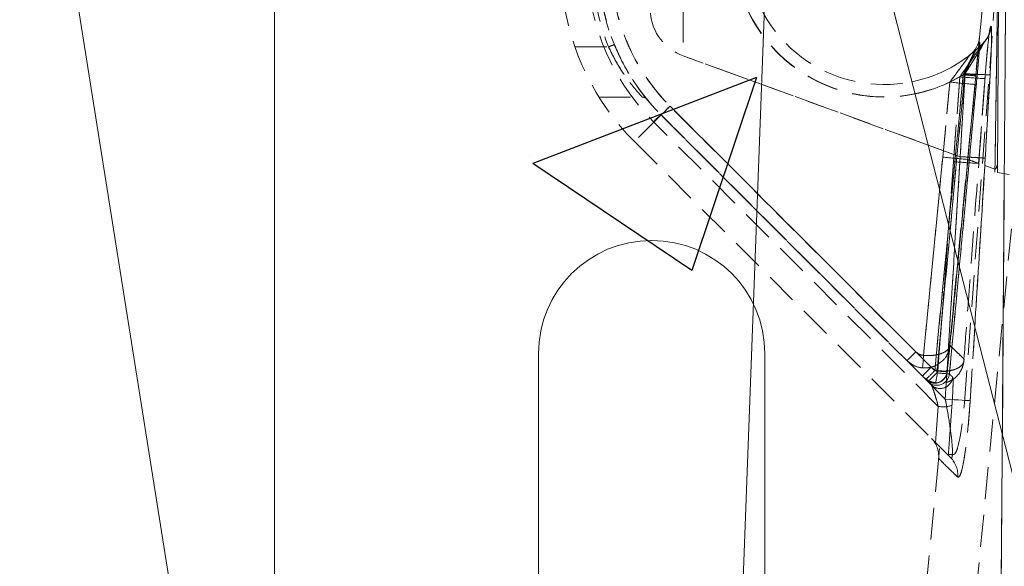
# Model space of a CAD drawing. Units: millimetres. Extents: x 0 to 3876, y 0 to 1808.
# Drawn here: x 1284 to 1323, y 1450 to 1472 of the extents above; entities that cross this region are included whole.
import ezdxf

# ---------------------------------------------------------------- set-up
doc = ezdxf.new("R2010")
doc.units = ezdxf.units.MM
doc.linetypes.add('HIDDEN', pattern=[1.905, 1.27, -0.635])
doc.layers.add('DIMENSION', color=3, linetype='Continuous', lineweight=25)
doc.layers.add('SINGLE_ARTICLE_DRW', color=7, linetype='Continuous')
doc.styles.add('BEMSTIL', font='arial.ttf', dxfattribs={"width": 0.8})
doc.dimstyles.new('ACO wymiarowanie', dxfattribs={"dimscale": 10, "dimtxt": 3.5, "dimasz": 2.5, "dimexe": 1, "dimexo": 1, "dimgap": 1, "dimtad": 1, "dimdec": 0, "dimtxsty": 'BEMSTIL', "dimcen": 3, "dimclrd": 3, "dimclre": 3, "dimclrt": 2, "dimadec": 0, "dimazin": 0, "dimtfac": 0.875, "dimtdec": 0, "dimtmove": 0, "dimatfit": 0, "dimfxl": 0, "dimtolj": 1, "dimlwd": 25, "dimlwe": 25, "dimarcsym": 0})

# ---------------------------------------------------------------- blocks, each defined once
blk = doc.blocks.new('*D47')
at = {"layer": 'Defpoints', "color": 0}
for p in [(1600.624, 1762.423), (1086.624, 1333.478), (1600.624, 1313.478)]:
    blk.add_point(p, dxfattribs=at)
at = {"layer": 'SINGLE_ARTICLE_DRW', "color": 3, "lineweight": 25}
for p, q in [((1086.624, 1343.478), (1086.624, 1772.423)), ((1600.624, 1323.478), (1600.624, 1772.423)), ((1111.624, 1762.423), (1575.624, 1762.423))]:
    blk.add_line(p, q, dxfattribs=at)
at = {"layer": 'SINGLE_ARTICLE_DRW', "color": 3}
for points in [[(1111.624, 1766.589), (1111.624, 1758.256), (1086.624, 1762.423)], [(1575.624, 1766.589), (1575.624, 1758.256), (1600.624, 1762.423)]]:
    blk.add_solid(points, dxfattribs=at)
at = {"layer": 'SINGLE_ARTICLE_DRW', "color": 2, "insert": (1343.624, 1808.163), "char_height": 35, "attachment_point": 2, "style": 'BEMSTIL'}
blk.add_mtext('\\A1;514', dxfattribs=at)
blk = doc.blocks.new('*D48')
at = {"layer": 'Defpoints', "color": 0}
for p in [(1509.845, 1671.37), (1177.845, 1338.478), (1509.845, 1338.478)]:
    blk.add_point(p, dxfattribs=at)
at = {"layer": 'SINGLE_ARTICLE_DRW', "color": 3, "lineweight": 25}
for p, q in [((1177.845, 1348.478), (1177.845, 1681.37)), ((1509.845, 1348.478), (1509.845, 1681.37)), ((1202.845, 1671.37), (1484.845, 1671.37))]:
    blk.add_line(p, q, dxfattribs=at)
at = {"layer": 'SINGLE_ARTICLE_DRW', "color": 3}
for points in [[(1202.845, 1675.537), (1202.845, 1667.204), (1177.845, 1671.37)], [(1484.845, 1675.537), (1484.845, 1667.204), (1509.845, 1671.37)]]:
    blk.add_solid(points, dxfattribs=at)
at = {"layer": 'SINGLE_ARTICLE_DRW', "color": 2, "insert": (1343.845, 1717.134), "char_height": 35, "attachment_point": 2, "style": 'BEMSTIL'}
blk.add_mtext('\\A1;332', dxfattribs=at)

msp = doc.modelspace()

# ---------------------------------------------------------------- hatches: boundary and pattern name
at = {"layer": 'DIMENSION'}
h = msp.add_hatch(dxfattribs=at)
h.set_pattern_fill('AR-CONC', scale=0.5, style=0)
h.set_pattern_definition([(50, (61.1, -1111.55), (91.0923, -7.9695), [9.525, -104.775]), (355, (61.1, -1111.55), (-17.6217, 95.5284), [7.62, -83.8203]), (100.4514, (68.69, -1112.21), (73.4706, 87.559), [8.095, -89.045]), (46.184, (61.1, -1086.15), (135.5395, -21.021), [14.2875, -157.1625]), (96.6356, (72.4, -1087.9), (118.702, 123.713), [12.1425, -133.568]), (351.184, (61.1, -1086.15), (118.702, 123.713), [11.43, -125.73]), (21, (73.8, -1092.5), (75.8072, -51.1326), [9.525, -104.775]), (326, (73.8, -1092.5), (30.901, 92.094), [7.62, -83.82]), (71.4514, (80.12, -1096.76), (106.7082, 40.9614), [8.095, -89.045]), (37.5, (61.1, -1111.547), (1.5443, 42.27752), [0, -82.804, 0, -85.09, 0, -84.1375]), (7.5, (61.1, -1111.547), (33.4098, 50.0903), [0, -48.514, 0, -80.899, 0, -32.0675]), (327.5, (32.78, -1111.547), (67.7953, -2.86437), [0, -31.75, 0, -99.06, 0, -131.445]), (317.5, (20.08, -1111.547), (74.0646, 12.7132), [0, -41.275, 0, -65.786, 0, -93.345])])
edge = h.paths.add_edge_path(flags=0)
edge.add_line((1182.764, 1203.973), (1188.94, 1292.288))
edge.add_arc((1215.034, 1290.463), 26.158, 90, 176, ccw=False)
edge.add_line((1215.034, 1316.622), (1268.908, 1316.622))
edge.add_line((1268.908, 1316.622), (1310.426, 1392.411))
edge.add_line((1310.426, 1392.411), (1313.68, 1479.397))
edge.add_line((1313.68, 1479.397), (1315.345, 1518.478))
edge.add_line((1315.345, 1518.478), (1308.205, 1523.478))
edge.add_line((1308.205, 1523.478), (958.255, 1523.478))
edge.add_line((958.255, 1523.478), (958.255, 1431.478))
edge.add_line((958.255, 1431.478), (958.255, 1339.478))
edge.add_line((958.255, 1339.478), (958.255, 957.478))
edge.add_line((958.255, 957.478), (1165.527, 957.478))
edge.add_line((1165.527, 957.478), (1174.312, 1083.103))
edge.add_arc((1343.845, 1131.978), 176.438, 155.91806, 196.08194, ccw=False)

# ---------------------------------------------------------------- linework, layer by layer
at = {"color": 7, "linetype": 'Continuous', "lineweight": 18}
for p, q in [((1322.845, 1513.478), (1322.594, 1465.478)), ((1283.879, 1485.788), (1294.144, 1420.975)), ((1313.68, 1481.397), (1310.426, 1394.411)), ((1293.845, 1475.778), (1293.845, 1411.778)), ((1328.345, 1433.315), (1317.485, 1475.778)), ((1321.872, 1470.845), (1321.872, 1470.841)), ((1322.06, 1470.666), (1322.034, 1470.64)), ((1323.055, 1465.397), (1322.594, 1465.478)), ((1304.345, 1458.278), (1304.345, 1445.103)), ((1313.345, 1445.103), (1313.345, 1458.278))]:
    msp.add_line(p, q, dxfattribs=at)
at = {"color": 7, "linetype": 'HIDDEN', "lineweight": 18}
for p, q in [((1310.101, 1494.783), (1310.1, 1470.117)), ((1310.1, 1485.343), (1310.1, 1470.117)), ((1321.282, 1456.334), (1322.845, 1477.11)), ((1321.282, 1456.334), (1322.845, 1477.11)), ((1322.336, 1471.295), (1322.315, 1471.272)), ((1321.871, 1470.655), (1321.887, 1470.67)), ((1321.887, 1470.67), (1321.871, 1470.655)), ((1305.793, 1470.478), (1307.129, 1470.478)), ((1307.129, 1470.478), (1307.134, 1470.479)), ((1321.719, 1470.341), (1321.701, 1470.325)), ((1319.839, 1466.572), (1310.1, 1470.117)), ((1321.109, 1466.11), (1310.1, 1470.117)), ((1321.234, 1469.369), (1320.097, 1457.595)), ((1320.097, 1457.595), (1321.234, 1469.369)), ((1320.181, 1457.511), (1321.289, 1469.403)), ((1321.289, 1469.403), (1320.181, 1457.511)), ((1320.414, 1466.091), (1320.701, 1469.075)), ((1320.701, 1469.075), (1320.414, 1466.091)), ((1321.093, 1469.281), (1320.846, 1465.911)), ((1320.846, 1465.911), (1321.093, 1469.281)), ((1321.303, 1469.413), (1321.109, 1466.11)), ((1321.843, 1465.842), (1322.092, 1469.214)), ((1322.093, 1469.214), (1322.094, 1469.213)), ((1306.738, 1468.478), (1308.452, 1468.478)), ((1309.574, 1468.119), (1319.956, 1457.737)), ((1319.344, 1458.349), (1309.574, 1468.119)), ((1309.576, 1468.117), (1320.181, 1457.511)), ((1320.097, 1457.595), (1309.576, 1468.117)), ((1320.239, 1456.179), (1308.916, 1467.501)), ((1320.518, 1456.466), (1309.216, 1467.769)), ((1309.216, 1467.769), (1318.866, 1458.118)), ((1319.604, 1457.386), (1309.222, 1467.768)), ((1308.161, 1466.707), (1320.727, 1454.141)), ((1319.654, 1458.204), (1320.414, 1466.091)), ((1320.414, 1466.091), (1319.654, 1458.204)), ((1320.846, 1465.911), (1320.222, 1457.597)), ((1320.222, 1457.597), (1320.846, 1465.911)), ((1321.109, 1466.11), (1321.112, 1466.11)), ((1322.103, 1466.055), (1322.085, 1465.755)), ((1321.845, 1465.842), (1321.848, 1465.842)), ((1322.491, 1465.608), (1322.085, 1465.755)), ((1322.491, 1465.608), (1322.489, 1465.497)), ((1322.594, 1465.478), (1322.596, 1465.835)), ((1320.518, 1456.466), (1320.888, 1462.474)), ((1321.689, 1459.342), (1321.505, 1456.404)), ((1320.589, 1457.558), (1320.595, 1457.552)), ((1319.725, 1457.259), (1320.518, 1456.466)), ((1319.728, 1457.262), (1319.958, 1457.032)), ((1320.134, 1454.734), (1320.239, 1456.179)), ((1320.239, 1456.179), (1320.134, 1454.734)), ((1320.29, 1454.502), (1320.245, 1454.04)), ((1320.642, 1454.268), (1320.868, 1454.268)), ((1320.642, 1454.268), (1320.868, 1454.268)), ((1320.245, 1454.04), (1318.263, 1433.564))]:
    msp.add_line(p, q, dxfattribs=at)
at = {"color": 8, "linetype": 'Continuous', "lineweight": 18}
for p, q in [((1322.315, 1471.272), (1322.336, 1471.295)), ((1321.109, 1466.11), (1321.303, 1469.413)), ((1321.109, 1466.11), (1319.839, 1466.572)), ((1321.112, 1466.11), (1321.109, 1466.11)), ((1322.085, 1465.755), (1322.103, 1466.055)), ((1322.085, 1465.755), (1322.491, 1465.608)), ((1322.489, 1465.497), (1322.491, 1465.608)), ((1322.785, 1455.057), (1322.863, 1465.431))]:
    msp.add_line(p, q, dxfattribs=at)
at = {"color": 7, "linetype": 'HIDDEN', "lineweight": 18, "flags": 128}
for points in [[(1324.981, 1482.199), (1316.66, 1396.263), (1308.356, 1310.489)], [(1321.872, 1470.841), (1321.48, 1466.791), (1320.586, 1457.558)], [(1320.595, 1457.552), (1320.691, 1458.547), (1321.076, 1462.528), (1321.732, 1469.326)], [(1321.701, 1468.983), (1321.509, 1466.992), (1321.413, 1466)], [(1321.413, 1466), (1321.605, 1467.99), (1321.701, 1468.983)], [(1309.222, 1467.768), (1309.229, 1467.775), (1309.249, 1467.795), (1309.281, 1467.827), (1309.325, 1467.871), (1309.378, 1467.924), (1309.439, 1467.985), (1309.505, 1468.051), (1309.574, 1468.119)], [(1309.222, 1467.768), (1309.229, 1467.775), (1309.249, 1467.795), (1309.281, 1467.827), (1309.325, 1467.871), (1309.378, 1467.924), (1309.439, 1467.985), (1309.505, 1468.051), (1309.574, 1468.119)], [(1309.574, 1468.119), (1309.505, 1468.051), (1309.439, 1467.985), (1309.378, 1467.924), (1309.325, 1467.871), (1309.281, 1467.827), (1309.249, 1467.795), (1309.229, 1467.775), (1309.222, 1467.768)], [(1309.574, 1468.119), (1309.505, 1468.051), (1309.439, 1467.985), (1309.378, 1467.924), (1309.325, 1467.871), (1309.281, 1467.827), (1309.249, 1467.795), (1309.229, 1467.775), (1309.222, 1467.768)], [(1321.413, 1466), (1321.222, 1464.009), (1320.701, 1458.602)], [(1320.701, 1458.602), (1320.893, 1460.593), (1321.413, 1466)], [(1318.992, 1457.998), (1318.999, 1458.004), (1319.019, 1458.024), (1319.052, 1458.057), (1319.095, 1458.1), (1319.148, 1458.154), (1319.209, 1458.214), (1319.275, 1458.28), (1319.344, 1458.349)], [(1319.344, 1458.349), (1319.275, 1458.28), (1319.209, 1458.214), (1319.148, 1458.154), (1319.095, 1458.1), (1319.052, 1458.057), (1319.019, 1458.024), (1318.999, 1458.004), (1318.992, 1457.998)], [(1319.956, 1457.737), (1319.887, 1457.668), (1319.821, 1457.602), (1319.76, 1457.542), (1319.707, 1457.488), (1319.664, 1457.445), (1319.631, 1457.412), (1319.611, 1457.392), (1319.604, 1457.386)], [(1319.604, 1457.386), (1319.611, 1457.392), (1319.631, 1457.412), (1319.664, 1457.445), (1319.707, 1457.488), (1319.76, 1457.542), (1319.821, 1457.602), (1319.887, 1457.668), (1319.956, 1457.737)], [(1320.518, 1456.466), (1320.698, 1456.455), (1320.873, 1456.444), (1321.035, 1456.434), (1321.18, 1456.424), (1321.304, 1456.417), (1321.401, 1456.41), (1321.469, 1456.406), (1321.505, 1456.404)], [(1320.518, 1456.466), (1320.698, 1456.455), (1320.873, 1456.444), (1321.035, 1456.434), (1321.18, 1456.424), (1321.304, 1456.417), (1321.401, 1456.41), (1321.469, 1456.406), (1321.505, 1456.404)]]:
    msp.add_lwpolyline(points, dxfattribs=at)
at = {"color": 7, "linetype": 'Continuous', "lineweight": 18, "flags": 128}
msp.add_lwpolyline([(1322.635, 1478.721), (1322.016, 1472.331), (1321.872, 1470.845)], dxfattribs=at)
at = {"color": 8, "linetype": 'Continuous', "lineweight": 18, "flags": 128}
msp.add_lwpolyline([(1320.888, 1462.474), (1321.112, 1466.109), (1321.112, 1466.11), (1321.112, 1466.11)], dxfattribs=at)
at = {"color": 7, "linetype": 'HIDDEN', "lineweight": 18}
for centre, radius, start, end in [((1318.095, 1474.483), 6, 185, 281.7688), ((1318.095, 1474.483), 6, 185, 302.3267), ((1318.095, 1474.483), 6, 185, 302.1566), ((1318.095, 1474.483), 6, 185, 301.5439), ((1318.098, 1474.481), 6, 185, 299.9442), ((1318.098, 1474.481), 6, 185, 295.714), ((1318.095, 1474.478), 5.5, 185, 281.5388), ((1315.233, 1473.778), 10, 187, 225), ((1315.28, 1473.865), 9, 187, 225), ((1315.233, 1473.791), 8.75, 187, 202.2428), ((1315.233, 1473.778), 8.5, 187, 225), ((1315.23, 1473.776), 8, 187, 225), ((1315.233, 1473.774), 8, 187, 225), ((1315.226, 1473.779), 8.5, 189.5081, 225), ((1310.784, 1471.997), 2, 185, 250), ((1321.342, 1471.356), 0.995, 316.1301, 356.5029), ((1321.32, 1471.335), 0.997, 339.4712, 356.3935), ((1326.127, 1522.855), 54.054, 264.2388, 265.3029), ((1325.103, 1520.923), 51.797, 265.5591, 266.6697), ((1322.713, 1483.386), 14.095, 263.9777, 266.0086), ((1322.808, 1484.441), 15.114, 264.2305, 266.1239), ((1323.458, 1502.434), 33.092, 266.2658, 267.9912), ((1295.372, 1482.144), 19.962, 313.9315, 315.3578), ((1387.739, 1388.717), 111.423, 134.80814, 135.57731), ((1310.167, 1466.375), 1.683, 124.1584, 138.0116), ((1325.873, 1520.217), 54.4, 264.2404, 265.2977), ((1324.887, 1517.17), 51.418, 265.4919, 266.6107), ((1322.256, 1465.855), 0.341, 313.5436, 356.6998), ((1351.528, 1455.336), 32.002, 174.8567, 175.7476), ((1320.088, 1457.609), 0.5, 225.0057, 354.2368), ((1305.632, 1471.888), 20.335, 313.9446, 315.3447), ((1320.097, 1457.6), 0.5, 225.0086, 354.4824), ((1305.676, 1471.844), 20.392, 313.9465, 315.3428), ((1320.181, 1457.516), 0.5, 225.0858, 354.5919), ((1320.311, 1457.387), 0.5, 225.1886, 354.7723), ((1321.56, 1471.408), 13.89, 263.9556, 266.0164), ((1349.378, 1452.071), 29.675, 169.2675, 170.2255), ((1321.773, 1473.318), 15.887, 264.2499, 266.0501), ((1320.31, 1457.388), 0.501, 263.4381, 354.6908), ((1320.31, 1457.383), 0.497, 225.0126, 263.4034), ((1320.436, 1457.13), 0.971, 258.2514, 290.9082), ((1319.256, 1454.199), 1, 351.1078, 45), ((1320.031, 1453.446), 0.984, 355.0483, 44.9237)]:
    msp.add_arc(centre, radius, start, end, dxfattribs=at)
at = {"color": 8, "linetype": 'Continuous', "lineweight": 18}
for centre, radius, start, end in [((1321.321, 1471.334), 0.995, 315.7502, 356.4075), ((1321.342, 1471.356), 0.995, 316.1301, 356.5029), ((1318.095, 1474.483), 6, 281.7688, 302.3267), ((1323.458, 1502.434), 33.092, 266.2658, 267.9912), ((1322.256, 1465.855), 0.341, 313.5436, 356.6998)]:
    msp.add_arc(centre, radius, start, end, dxfattribs=at)
at = {"color": 7, "linetype": 'Continuous', "lineweight": 18}
for centre, radius, start, end in [((1318.095, 1474.478), 5.5, 281.5388, 316.1193), ((1320.877, 1470.941), 1, 308.1796, 354.4687), ((1308.845, 1458.278), 4.5, 0, 180)]:
    msp.add_arc(centre, radius, start, end, dxfattribs=at)
at = {"color": 7, "linetype": 'HIDDEN', "lineweight": 18}
for points, knots in [([(1322.959, 1478.683), (1322.958, 1478.516), (1322.951, 1477.627), (1322.937, 1475.591), (1322.911, 1471.976), (1322.858, 1464.84), (1322.781, 1454.541), (1322.683, 1441.672), (1322.616, 1433.079), (1322.582, 1428.782)], [0, 0, 0, 0, 0.010611, 0.056704, 0.12606, 0.231122, 0.487319, 0.743656, 1, 1, 1, 1]), ([(1322.595, 1430.461), (1322.629, 1434.728), (1322.695, 1443.262), (1322.793, 1456.039), (1322.868, 1466.116), (1322.918, 1472.942), (1322.942, 1476.271), (1322.954, 1477.978), (1322.959, 1478.683)], [0, 0, 0, 0, 0.263384, 0.526757, 0.789949, 0.888732, 0.954029, 1, 1, 1, 1]), ([(1322.635, 1475.058), (1322.635, 1475.058), (1322.635, 1474.763), (1322.613, 1473.864), (1322.592, 1472.194), (1322.548, 1469.382), (1322.514, 1467.16), (1322.491, 1465.608)], [0, 0, 0, 0, 0.000004, 0.124602, 0.324722, 0.528361, 1, 1, 1, 1]), ([(1322.315, 1471.272), (1322.306, 1471.246), (1322.289, 1471.194), (1322.247, 1470.889), (1322.195, 1470.41), (1322.138, 1469.805), (1322.106, 1469.391), (1322.093, 1469.214)], [0, 0, 0, 0, 0.15139, 0.301601, 0.550801, 0.807723, 1, 1, 1, 1]), ([(1322.093, 1469.214), (1322.113, 1469.466), (1322.153, 1469.981), (1322.216, 1470.621), (1322.253, 1470.914), (1322.268, 1471.035)], [0, 0, 0, 0, 0.362553, 0.738945, 1, 1, 1, 1]), ([(1322.095, 1469.213), (1322.097, 1469.245), (1322.116, 1469.525), (1322.164, 1470.08), (1322.224, 1470.663), (1322.261, 1470.971), (1322.279, 1471.076), (1322.278, 1471.072), (1322.278, 1471.071)], [0, 0, 0, 0, 0.040212, 0.354201, 0.707513, 0.874889, 0.978656, 1, 1, 1, 1]), ([(1322.298, 1469.363), (1322.312, 1469.616), (1322.339, 1470.132), (1322.357, 1470.741), (1322.359, 1471.115), (1322.351, 1471.285), (1322.34, 1471.292), (1322.336, 1471.295)], [0, 0, 0, 0, 0.28217, 0.57485, 0.751629, 0.889856, 1, 1, 1, 1]), ([(1322.034, 1470.64), (1322.029, 1470.634), (1322.021, 1470.623), (1321.979, 1470.565), (1321.874, 1470.409), (1321.667, 1470.106), (1321.391, 1469.717), (1321.188, 1469.421), (1321.093, 1469.281)], [0, 0, 0, 0, 0.033353, 0.055443, 0.176921, 0.394137, 0.713464, 1, 1, 1, 1]), ([(1321.093, 1469.281), (1321.158, 1469.378), (1321.318, 1469.613), (1321.573, 1469.973), (1321.8, 1470.3), (1321.942, 1470.51), (1322.002, 1470.598), (1322.025, 1470.63), (1322.032, 1470.637), (1322.034, 1470.64)], [0, 0, 0, 0, 0.196806, 0.480617, 0.755073, 0.897121, 0.948759, 0.984944, 1, 1, 1, 1]), ([(1322.06, 1470.666), (1322.061, 1470.667), (1322.065, 1470.67), (1322.061, 1470.658), (1322.044, 1470.623), (1321.972, 1470.49), (1321.732, 1470.081), (1321.483, 1469.692), (1321.303, 1469.413)], [0, 0, 0, 0, 0.023713, 0.047424, 0.082801, 0.151083, 0.390478, 1, 1, 1, 1]), ([(1321.856, 1470.665), (1321.854, 1470.632), (1321.842, 1470.508), (1321.808, 1470.13), (1321.758, 1469.587), (1321.72, 1469.184), (1321.701, 1468.983)], [0, 0, 0, 0, 0.102948, 0.397766, 0.698864, 1, 1, 1, 1]), ([(1321.887, 1470.67), (1321.888, 1470.667), (1321.89, 1470.658), (1321.885, 1470.55), (1321.867, 1470.294), (1321.833, 1469.879), (1321.802, 1469.529), (1321.787, 1469.361)], [0, 0, 0, 0, 0.096197, 0.240219, 0.419355, 0.720521, 1, 1, 1, 1]), ([(1321.787, 1469.361), (1321.799, 1469.495), (1321.826, 1469.797), (1321.859, 1470.198), (1321.88, 1470.485), (1321.89, 1470.645), (1321.888, 1470.662), (1321.887, 1470.67)], [0, 0, 0, 0, 0.2231566, 0.5013035, 0.7107547, 0.8549992, 1, 1, 1, 1]), ([(1307.129, 1470.478), (1307.215, 1470.302), (1307.421, 1469.879), (1307.779, 1469.323), (1308.116, 1468.88), (1308.354, 1468.602), (1308.479, 1468.466), (1308.466, 1468.481), (1308.35, 1468.607), (1308.159, 1468.831), (1307.876, 1469.185), (1307.466, 1469.797), (1307.237, 1470.259), (1307.129, 1470.478)], [0, 0, 0, 0, 0.085458, 0.205056, 0.30588, 0.3889, 0.468038, 0.546911, 0.632547, 0.650797, 0.77581, 0.89335, 1, 1, 1, 1]), ([(1307.129, 1470.478), (1307.215, 1470.302), (1307.421, 1469.879), (1307.779, 1469.323), (1308.116, 1468.88), (1308.354, 1468.602), (1308.479, 1468.466), (1308.466, 1468.481), (1308.35, 1468.607), (1308.159, 1468.831), (1307.876, 1469.185), (1307.466, 1469.797), (1307.237, 1470.259), (1307.129, 1470.478)], [0, 0, 0, 0, 0.085458, 0.205056, 0.30588, 0.388897, 0.468034, 0.546912, 0.632544, 0.650797, 0.775811, 0.893351, 1, 1, 1, 1]), ([(1307.363, 1470.566), (1307.363, 1470.566), (1307.362, 1470.567), (1307.356, 1470.565), (1307.333, 1470.557), (1307.281, 1470.538), (1307.212, 1470.511), (1307.16, 1470.49), (1307.134, 1470.479)], [0, 0, 0, 0, 0.037768, 0.130576, 0.34797, 0.565369, 0.782691, 1, 1, 1, 1]), ([(1307.363, 1470.566), (1307.468, 1470.329), (1307.689, 1469.827), (1308.09, 1469.152), (1308.448, 1468.649), (1308.651, 1468.399), (1308.647, 1468.405), (1308.645, 1468.406)], [0, 0, 0, 0, 0.208592, 0.440743, 0.691035, 0.903372, 1, 1, 1, 1]), ([(1321.701, 1470.325), (1321.699, 1470.322), (1321.695, 1470.315), (1321.669, 1470.266), (1321.61, 1470.149), (1321.497, 1469.919), (1321.364, 1469.645), (1321.271, 1469.448), (1321.234, 1469.369)], [0, 0, 0, 0, 0.062635, 0.115133, 0.249015, 0.477967, 0.791478, 1, 1, 1, 1]), ([(1321.234, 1469.369), (1321.288, 1469.482), (1321.398, 1469.718), (1321.541, 1470.007), (1321.636, 1470.199), (1321.675, 1470.278), (1321.695, 1470.315), (1321.699, 1470.321), (1321.701, 1470.325)], [0, 0, 0, 0, 0.299771, 0.62365, 0.808186, 0.891366, 0.933321, 1, 1, 1, 1]), ([(1321.289, 1469.403), (1321.341, 1469.517), (1321.45, 1469.752), (1321.585, 1470.04), (1321.67, 1470.225), (1321.703, 1470.299), (1321.716, 1470.331), (1321.72, 1470.341), (1321.719, 1470.341), (1321.719, 1470.341)], [0, 0, 0, 0, 0.304944, 0.631392, 0.807098, 0.884425, 0.928128, 0.985546, 1, 1, 1, 1]), ([(1321.719, 1470.341), (1321.719, 1470.339), (1321.719, 1470.336), (1321.701, 1470.295), (1321.653, 1470.188), (1321.553, 1469.972), (1321.425, 1469.698), (1321.331, 1469.494), (1321.289, 1469.403)], [0, 0, 0, 0, 0.058649, 0.1109, 0.238543, 0.452612, 0.757204, 1, 1, 1, 1]), ([(1320.701, 1469.075), (1320.774, 1469.176), (1320.923, 1469.383), (1321.145, 1469.679), (1321.326, 1469.924), (1321.437, 1470.076), (1321.48, 1470.135), (1321.493, 1470.153), (1321.495, 1470.154), (1321.495, 1470.155)], [0, 0, 0, 0, 0.248781, 0.510009, 0.75477, 0.895775, 0.941961, 0.980224, 1, 1, 1, 1]), ([(1321.495, 1470.155), (1321.494, 1470.153), (1321.491, 1470.15), (1321.473, 1470.125), (1321.444, 1470.085), (1321.368, 1469.98), (1321.218, 1469.777), (1320.978, 1469.457), (1320.794, 1469.204), (1320.701, 1469.075)], [0, 0, 0, 0, 0.038145, 0.052449, 0.136683, 0.174091, 0.373837, 0.682407, 1, 1, 1, 1]), ([(1321.787, 1469.361), (1321.756, 1469.029), (1321.601, 1467.37), (1321.232, 1463.406), (1320.894, 1459.774), (1320.679, 1457.469)], [0, 0, 0, 0, 0.083727, 0.418627, 1, 1, 1, 1]), ([(1320.679, 1457.469), (1320.71, 1457.801), (1320.865, 1459.46), (1321.234, 1463.424), (1321.572, 1467.057), (1321.787, 1469.361)], [0, 0, 0, 0, 0.083725, 0.418625, 1, 1, 1, 1]), ([(1321.845, 1465.842), (1321.894, 1466.507), (1321.977, 1467.631), (1322.059, 1468.755), (1322.093, 1469.214)], [0, 0, 0, 0, 0.5916069, 1, 1, 1, 1]), ([(1322.093, 1469.214), (1322.044, 1468.549), (1321.962, 1467.425), (1321.879, 1466.301), (1321.845, 1465.842)], [0, 0, 0, 0, 0.5916136, 1, 1, 1, 1]), ([(1321.847, 1465.842), (1321.906, 1466.629), (1321.989, 1467.752), (1322.069, 1468.876), (1322.093, 1469.214)], [0, 0, 0, 0, 0.700001, 1, 1, 1, 1]), ([(1322.103, 1466.055), (1322.137, 1466.62), (1322.202, 1467.723), (1322.267, 1468.826), (1322.298, 1469.363)], [0, 0, 0, 0, 0.5129356, 1, 1, 1, 1]), ([(1308.455, 1468.477), (1308.458, 1468.478), (1308.482, 1468.482), (1308.523, 1468.474), (1308.572, 1468.458), (1308.608, 1468.436), (1308.631, 1468.419), (1308.641, 1468.408), (1308.644, 1468.405)], [0, 0, 0, 0, 0.0515075, 0.3428489, 0.588554, 0.7893195, 0.942587, 1, 1, 1, 1]), ([(1321.112, 1466.11), (1321.112, 1466.11), (1320.911, 1462.895), (1320.714, 1459.681), (1320.518, 1456.466)], [0, 0, 0, 0, 0.000037, 1, 1, 1, 1]), ([(1321.112, 1466.11), (1321.236, 1466.102), (1321.484, 1466.087), (1321.803, 1466.069), (1322.035, 1466.057), (1322.08, 1466.055), (1322.103, 1466.055)], [0, 0, 0, 0, 0.250001, 0.499995, 0.750001, 1, 1, 1, 1]), ([(1321.413, 1466), (1321.429, 1465.994), (1321.487, 1465.973), (1321.694, 1465.898), (1321.845, 1465.842)], [0, 0, 0, 0, 0.266028, 1, 1, 1, 1]), ([(1321.845, 1465.842), (1321.845, 1465.843), (1321.666, 1465.905), (1321.479, 1465.976), (1321.424, 1465.996), (1321.413, 1466)], [0, 0, 0, 0, 0.002398, 0.7989205, 1, 1, 1, 1]), ([(1321.505, 1456.404), (1321.548, 1457.069), (1321.745, 1460.186), (1321.943, 1463.403), (1322.097, 1465.955), (1322.103, 1466.055)], [0, 0, 0, 0, 0.206835, 0.968953, 1, 1, 1, 1]), ([(1321.26, 1458.062), (1321.311, 1458.727), (1321.509, 1461.32), (1321.702, 1463.913), (1321.845, 1465.842)], [0, 0, 0, 0, 0.256317, 1, 1, 1, 1]), ([(1322.863, 1465.431), (1322.838, 1462.126), (1322.751, 1450.508), (1322.66, 1438.822), (1322.595, 1430.461)], [0, 0, 0, 0, 0.284515, 1, 1, 1, 1]), ([(1320.701, 1458.602), (1320.701, 1458.602), (1320.701, 1458.599), (1320.7, 1458.595), (1320.699, 1458.588), (1320.696, 1458.576), (1320.69, 1458.553), (1320.673, 1458.51), (1320.649, 1458.474), (1320.581, 1458.395), (1320.449, 1458.302), (1320.185, 1458.223), (1319.918, 1458.191), (1319.744, 1458.2), (1319.654, 1458.204)], [0, 0, 0, 0, 0.003891, 0.009645, 0.017818, 0.032907, 0.060888, 0.113341, 0.215882, 0.219265, 0.4785, 0.682953, 0.837622, 1, 1, 1, 1]), ([(1319.654, 1458.204), (1319.744, 1458.2), (1319.918, 1458.191), (1320.185, 1458.223), (1320.449, 1458.302), (1320.581, 1458.395), (1320.649, 1458.474), (1320.673, 1458.51), (1320.69, 1458.553), (1320.696, 1458.576), (1320.699, 1458.588), (1320.7, 1458.595), (1320.701, 1458.599), (1320.701, 1458.602), (1320.701, 1458.602)], [0, 0, 0, 0, 0.16238, 0.31704, 0.521503, 0.780736, 0.784119, 0.886643, 0.939096, 0.967077, 0.982166, 0.990339, 0.996109, 1, 1, 1, 1]), ([(1320.701, 1458.602), (1320.701, 1458.601), (1320.7, 1458.596), (1320.699, 1458.587), (1320.698, 1458.573), (1320.694, 1458.548), (1320.686, 1458.502), (1320.665, 1458.415), (1320.638, 1458.34), (1320.563, 1458.176), (1320.484, 1458.035), (1320.352, 1457.951), (1320.335, 1457.94)], [0, 0, 0, 0, 0.007532, 0.018703, 0.03453, 0.063689, 0.117761, 0.21904, 0.416838, 0.425132, 0.92394, 1, 1, 1, 1]), ([(1320.335, 1457.94), (1320.352, 1457.951), (1320.484, 1458.035), (1320.563, 1458.176), (1320.638, 1458.34), (1320.665, 1458.415), (1320.686, 1458.502), (1320.694, 1458.548), (1320.698, 1458.573), (1320.699, 1458.587), (1320.7, 1458.596), (1320.701, 1458.601), (1320.701, 1458.602)], [0, 0, 0, 0, 0.07606, 0.574868, 0.583162, 0.78096, 0.882239, 0.936295, 0.96547, 0.981297, 0.992468, 1, 1, 1, 1]), ([(1320.701, 1458.602), (1320.753, 1458.552), (1320.849, 1458.459), (1321.131, 1458.187), (1321.26, 1458.062)], [0, 0, 0, 0, 0.5406471, 1, 1, 1, 1]), ([(1321.26, 1458.062), (1321.125, 1458.193), (1320.844, 1458.464), (1320.75, 1458.555), (1320.701, 1458.602)], [0, 0, 0, 0, 0.482638, 1, 1, 1, 1]), ([(1319.344, 1458.349), (1319.387, 1458.312), (1319.478, 1458.237), (1319.594, 1458.215), (1319.654, 1458.204)], [0, 0, 0, 0, 0.4825365, 1, 1, 1, 1]), ([(1319.654, 1458.204), (1319.65, 1458.205), (1319.591, 1458.211), (1319.475, 1458.241), (1319.387, 1458.313), (1319.344, 1458.349)], [0, 0, 0, 0, 0.035478, 0.517722, 1, 1, 1, 1]), ([(1319.614, 1457.708), (1319.606, 1457.709), (1319.486, 1457.721), (1319.254, 1457.783), (1319.08, 1457.926), (1318.992, 1457.998)], [0, 0, 0, 0, 0.0354743, 0.5177526, 1, 1, 1, 1]), ([(1320.335, 1457.94), (1320.266, 1457.887), (1320.133, 1457.786), (1319.877, 1457.707), (1319.703, 1457.708), (1319.614, 1457.708)], [0, 0, 0, 0, 0.342403, 0.663241, 1, 1, 1, 1]), ([(1320.222, 1457.597), (1320.178, 1457.608), (1320.079, 1457.634), (1320, 1457.7), (1319.956, 1457.737)], [0, 0, 0, 0, 0.440307, 1, 1, 1, 1]), ([(1319.956, 1457.737), (1320, 1457.7), (1320.079, 1457.634), (1320.178, 1457.608), (1320.222, 1457.597)], [0, 0, 0, 0, 0.559693, 1, 1, 1, 1]), ([(1321.26, 1458.062), (1321.26, 1458.06), (1321.26, 1458.055), (1321.26, 1458.047), (1321.259, 1458.034), (1321.257, 1458.01), (1321.254, 1457.971), (1321.243, 1457.898), (1321.209, 1457.746), (1321.104, 1457.511), (1320.892, 1457.278), (1320.63, 1457.14), (1320.377, 1457.083), (1320.216, 1457.1), (1320.134, 1457.109)], [0, 0, 0, 0, 0.0036094, 0.0080925, 0.0151166, 0.0282177, 0.052751, 0.0866937, 0.1653689, 0.3408428, 0.5592337, 0.7263018, 0.8610228, 1, 1, 1, 1]), ([(1321.26, 1458.062), (1321.26, 1458.061), (1321.26, 1458.058), (1321.261, 1458.054), (1321.261, 1458.047), (1321.262, 1458.034), (1321.261, 1458.014), (1321.257, 1457.976), (1321.236, 1457.897), (1321.152, 1457.776), (1320.961, 1457.66), (1320.712, 1457.596), (1320.466, 1457.575), (1320.304, 1457.589), (1320.222, 1457.597)], [0, 0, 0, 0, 0.0036018, 0.0080837, 0.0150942, 0.0281844, 0.0527343, 0.0865529, 0.165163, 0.3408517, 0.5592221, 0.7262752, 0.8609953, 1, 1, 1, 1]), ([(1320.222, 1457.597), (1320.304, 1457.589), (1320.466, 1457.575), (1320.712, 1457.596), (1320.961, 1457.66), (1321.152, 1457.775), (1321.236, 1457.897), (1321.257, 1457.976), (1321.261, 1458.014), (1321.262, 1458.034), (1321.261, 1458.047), (1321.261, 1458.054), (1321.26, 1458.058), (1321.26, 1458.061), (1321.26, 1458.062)], [0, 0, 0, 0, 0.139006, 0.273726, 0.440779, 0.659149, 0.834823, 0.913447, 0.947251, 0.971801, 0.984891, 0.991902, 0.996384, 1, 1, 1, 1]), ([(1319.604, 1457.386), (1319.692, 1457.312), (1319.849, 1457.181), (1320.047, 1457.131), (1320.134, 1457.109)], [0, 0, 0, 0, 0.559474, 1, 1, 1, 1]), ([(1320.679, 1457.469), (1320.693, 1457.455), (1320.729, 1457.42), (1320.779, 1457.371), (1320.809, 1457.341)], [0, 0, 0, 0, 0.389245, 1, 1, 1, 1]), ([(1320.809, 1457.341), (1320.789, 1457.36), (1320.739, 1457.41), (1320.702, 1457.447), (1320.679, 1457.469)], [0, 0, 0, 0, 0.389246, 1, 1, 1, 1]), ([(1320.783, 1456.222), (1320.795, 1456.41), (1320.817, 1456.74), (1320.827, 1457.086), (1320.824, 1457.288), (1320.814, 1457.323), (1320.809, 1457.341)], [0, 0, 0, 0, 0.357268, 0.627599, 0.813279, 1, 1, 1, 1]), ([(1320.809, 1457.341), (1320.814, 1457.321), (1320.825, 1457.28), (1320.826, 1457.049), (1320.814, 1456.696), (1320.794, 1456.386), (1320.783, 1456.222)], [0, 0, 0, 0, 0.198943, 0.410693, 0.688368, 1, 1, 1, 1]), ([(1320.239, 1456.179), (1320.205, 1456.298), (1320.144, 1456.519), (1320.06, 1456.786), (1320.002, 1456.948), (1319.971, 1457.015), (1319.961, 1457.028), (1319.958, 1457.032)], [0, 0, 0, 0, 0.345082, 0.636728, 0.836676, 0.951073, 1, 1, 1, 1]), ([(1319.958, 1457.032), (1319.965, 1457.021), (1319.975, 1457.006), (1320.003, 1456.943), (1320.051, 1456.815), (1320.135, 1456.55), (1320.201, 1456.316), (1320.239, 1456.179)], [0, 0, 0, 0, 0.107846, 0.152354, 0.325015, 0.605192, 1, 1, 1, 1]), ([(1320.727, 1454.141), (1320.745, 1454.133), (1320.768, 1454.12), (1320.796, 1454.191), (1320.803, 1454.285), (1320.801, 1454.492), (1320.776, 1454.848), (1320.681, 1455.565), (1320.577, 1456.138), (1320.518, 1456.466)], [0, 0, 0, 0, 0.099971, 0.139242, 0.264855, 0.272125, 0.442913, 0.681151, 1, 1, 1, 1]), ([(1320.518, 1456.466), (1320.529, 1456.408), (1320.601, 1456.022), (1320.706, 1455.4), (1320.787, 1454.735), (1320.807, 1454.359), (1320.797, 1454.21), (1320.777, 1454.136), (1320.756, 1454.118), (1320.733, 1454.136), (1320.727, 1454.141)], [0, 0, 0, 0, 0.05665, 0.376982, 0.603411, 0.744749, 0.843987, 0.873973, 0.967858, 1, 1, 1, 1]), ([(1320.642, 1454.268), (1320.665, 1454.595), (1320.712, 1455.247), (1320.759, 1455.898), (1320.783, 1456.222)], [0, 0, 0, 0, 0.502144, 1, 1, 1, 1]), ([(1320.783, 1456.222), (1320.759, 1455.895), (1320.712, 1455.244), (1320.665, 1454.592), (1320.642, 1454.268)], [0, 0, 0, 0, 0.502142, 1, 1, 1, 1]), ([(1320.868, 1454.268), (1320.9, 1454.296), (1320.962, 1454.352), (1321.076, 1454.788), (1321.191, 1455.449), (1321.251, 1456.029), (1321.282, 1456.334)], [0, 0, 0, 0, 0.2430025, 0.4859572, 0.7299416, 1, 1, 1, 1]), ([(1320.868, 1454.268), (1320.9, 1454.296), (1320.962, 1454.352), (1321.076, 1454.788), (1321.191, 1455.449), (1321.251, 1456.029), (1321.282, 1456.334)], [0, 0, 0, 0, 0.243003, 0.485954, 0.729941, 1, 1, 1, 1]), ([(1321.505, 1456.404), (1321.475, 1455.981), (1321.419, 1455.223), (1321.304, 1454.293), (1321.196, 1453.705), (1321.094, 1453.366), (1321.039, 1453.363), (1321.011, 1453.361)], [0, 0, 0, 0, 0.2849584, 0.5110517, 0.6882389, 0.8384743, 1, 1, 1, 1]), ([(1321.011, 1453.361), (1321.036, 1453.36), (1321.087, 1453.358), (1321.179, 1453.641), (1321.282, 1454.151), (1321.396, 1455.006), (1321.468, 1455.829), (1321.501, 1456.33), (1321.505, 1456.404)], [0, 0, 0, 0, 0.146325, 0.293083, 0.442337, 0.661283, 0.950029, 1, 1, 1, 1]), ([(1322.582, 1428.782), (1322.608, 1432.105), (1322.669, 1439.885), (1322.737, 1448.653), (1322.777, 1454.074), (1322.785, 1455.057)], [0, 0, 0, 0, 0.378976, 0.887367, 1, 1, 1, 1]), ([(1320.727, 1454.141), (1320.516, 1454.353), (1320.093, 1454.776), (1320.006, 1454.862), (1319.963, 1454.906)], [0, 0, 0, 0, 0.50014, 1, 1, 1, 1]), ([(1320.639, 1454.229), (1320.539, 1454.33), (1320.261, 1454.607), (1320.261, 1454.607), (1320.539, 1454.33), (1320.639, 1454.229)], [0, 0, 0, 0, 0.265284, 0.734716, 1, 1, 1, 1]), ([(1321.011, 1453.361), (1320.942, 1453.428), (1320.598, 1453.763), (1320.195, 1454.158), (1320.26, 1454.093), (1320.76, 1453.606), (1321.011, 1453.361)], [0, 0, 0, 0, 0.077301, 0.386782, 0.691828, 1, 1, 1, 1])]:
    msp.add_open_spline(points, degree=3, knots=knots, dxfattribs=at)
at = {"color": 8, "linetype": 'Continuous', "lineweight": 18}
for points, knots in [([(1322.491, 1465.608), (1322.512, 1466.972), (1322.543, 1469.025), (1322.584, 1471.714), (1322.612, 1473.49), (1322.625, 1474.54), (1322.635, 1475.01), (1322.635, 1475.058), (1322.635, 1475.058)], [0, 0, 0, 0, 0.414382, 0.623957, 0.832964, 0.967415, 0.999993, 1, 1, 1, 1]), ([(1322.268, 1471.035), (1322.269, 1471.039), (1322.28, 1471.137), (1322.297, 1471.228), (1322.31, 1471.26), (1322.315, 1471.272)], [0, 0, 0, 0, 0.031924, 0.627438, 1, 1, 1, 1]), ([(1322.336, 1471.295), (1322.341, 1471.288), (1322.353, 1471.274), (1322.359, 1471.056), (1322.354, 1470.648), (1322.335, 1470.048), (1322.31, 1469.582), (1322.298, 1469.363)], [0, 0, 0, 0, 0.13861, 0.276173, 0.479903, 0.756209, 1, 1, 1, 1]), ([(1321.303, 1469.413), (1321.486, 1469.698), (1321.702, 1470.034), (1321.914, 1470.392), (1321.982, 1470.509), (1322.026, 1470.59), (1322.053, 1470.642), (1322.064, 1470.664), (1322.064, 1470.67), (1322.061, 1470.667), (1322.06, 1470.666)], [0, 0, 0, 0, 0.618928, 0.730314, 0.808469, 0.892882, 0.9274, 0.962207, 0.986009, 1, 1, 1, 1]), ([(1322.298, 1469.363), (1322.259, 1468.697), (1322.195, 1467.595), (1322.129, 1466.492), (1322.103, 1466.055)], [0, 0, 0, 0, 0.603552, 1, 1, 1, 1]), ([(1321.112, 1466.11), (1321.224, 1466.103), (1321.448, 1466.09), (1321.746, 1466.073), (1321.972, 1466.061), (1322.067, 1466.056), (1322.096, 1466.055), (1322.101, 1466.055), (1322.103, 1466.055)], [0, 0, 0, 0, 0.225764, 0.451527, 0.677293, 0.903058, 0.953847, 1, 1, 1, 1]), ([(1322.103, 1466.055), (1322.097, 1465.955), (1322.051, 1465.19), (1321.916, 1462.952), (1321.781, 1460.815), (1321.689, 1459.342)], [0, 0, 0, 0, 0.0446434, 0.3420293, 1, 1, 1, 1])]:
    msp.add_open_spline(points, degree=3, knots=knots, dxfattribs=at)
at = {"color": 7, "linetype": 'Continuous', "lineweight": 18}
for points, knots in [([(1322.278, 1471.071), (1322.278, 1471.072), (1322.279, 1471.074), (1322.272, 1471.047), (1322.254, 1470.984), (1322.192, 1470.844), (1322.12, 1470.709), (1322.039, 1470.649), (1322.031, 1470.643)], [0, 0, 0, 0, 0.08287, 0.19753, 0.319281, 0.532756, 0.954934, 1, 1, 1, 1]), ([(1321.872, 1470.845), (1321.871, 1470.833), (1321.87, 1470.816), (1321.86, 1470.703), (1321.856, 1470.665)], [0, 0, 0, 0, 0.667678, 1, 1, 1, 1])]:
    msp.add_open_spline(points, degree=3, knots=knots, dxfattribs=at)

# ---------------------------------------------------------------- dimensions: what is measured, and where the dimension line sits
at = {"layer": 'SINGLE_ARTICLE_DRW'}
dim = msp.add_linear_dim(base=(1600.624, 1762.423), p1=(1086.624, 1333.478), p2=(1600.624, 1313.478), dimstyle='ACO wymiarowanie', dxfattribs=at)
dim.commit()
dim.dimension.update_dxf_attribs({"geometry": '*D47', "text_midpoint": (1343.624, 1762.423), "dimtype": 160})
at = {"layer": 'SINGLE_ARTICLE_DRW', "color": 7}
dim = msp.add_linear_dim(base=(1509.845, 1671.37), p1=(1177.845, 1338.478), p2=(1509.845, 1338.478), dimstyle='ACO wymiarowanie', dxfattribs=at)
dim.commit()
dim.dimension.update_dxf_attribs({"geometry": '*D48', "text_midpoint": (1343.845, 1671.37), "dimtype": 160})

doc.saveas('drawing.dxf')
